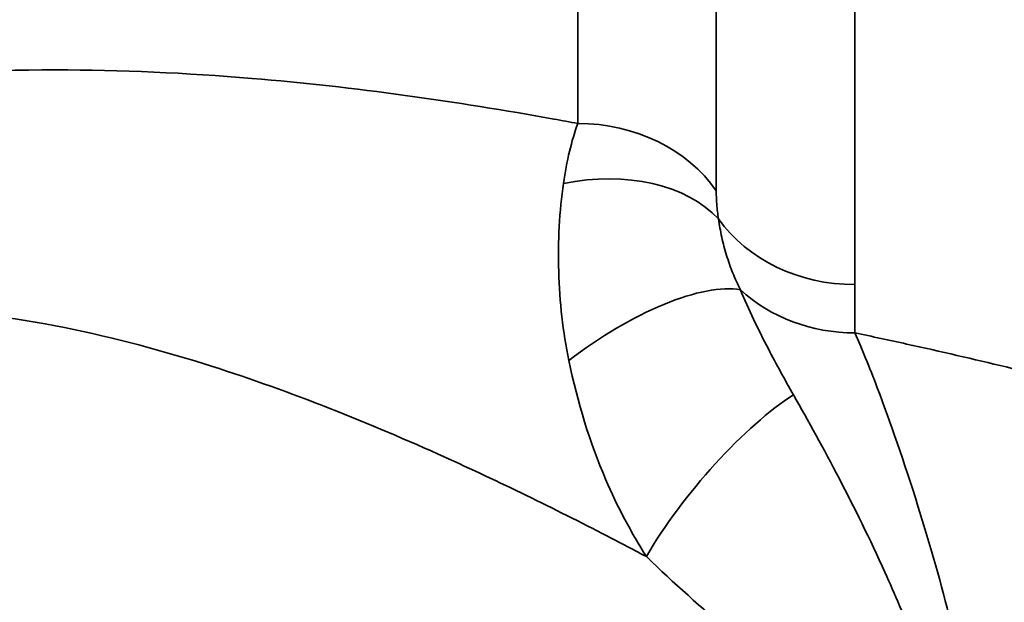
# Model space of a CAD drawing. Units: inches. Extents: x 76 to 374, y 98 to 306.
# Drawn here: x 226 to 226, y 117 to 118 of the extents above; entities that cross this region are included whole.
import ezdxf

# ---------------------------------------------------------------- set-up
doc = ezdxf.new("R2010")
doc.units = ezdxf.units.IN
doc.header["$LTSCALE"] = 25
doc.header["$MEASUREMENT"] = 0
doc.layers.add('Visible Narrow (ANSI)', color=7, linetype='Continuous', lineweight=35)

msp = doc.modelspace()

# ---------------------------------------------------------------- linework, layer by layer
at = {"layer": 'Visible Narrow (ANSI)'}
for p, q in [((226.14609, 118.61366), (226.14609, 117.56727)), ((226.09196, 118.58241), (226.09196, 117.60393)), ((226.03784, 117.63024), (226.03784, 118.55116)), ((226.14609, 117.56727), (226.14609, 117.54841))]:
    msp.add_line(p, q, dxfattribs=at)
for centre, major_axis, ratio, start_param, end_param in [((226.03784, 117.57762), (0.0625, 0), 0.841839, 0.523599, 1.570796), ((226.03952, 117.56484), (0.06092, 0.01396), 0.680965, 0.372404, 1.534923), ((226.14609, 117.62103), (0.0625, 0), 0.860253, 3.691492, 4.712389), ((226.05672, 117.52616), (0.0519, 0.03483), 0.358742, 0.342633, 1.767297), ((226.14609, 117.60427), (0.0625, 0), 0.893771, 3.915862, 4.712389), ((226.0982, 117.48036), (0.04041, 0.04768), 0.257672, 0.672855, 2.194047)]:
    msp.add_ellipse(centre, major_axis=major_axis, ratio=ratio, start_param=start_param, end_param=end_param, dxfattribs=at)
for points, knots in [([(226.03784, 117.63024), (226.03473, 117.63082), (226.03162, 117.63139), (225.99042, 117.63882), (225.95096, 117.64447), (225.88495, 117.64997), (225.85924, 117.65116), (225.83362, 117.65116), (225.80554, 117.65116), (225.77735, 117.6497), (225.70531, 117.64168), (225.66288, 117.63226), (225.6109, 117.61596), (225.59671, 117.61089), (225.58359, 117.60576)], [-7.127166, -7.127166, -7.127166, -7.127166, -7.101568, -7.101568, -6.789224, -6.789224, -6.59401, -6.59401, -6.59401, -6.380015, -6.380015, -6.030918, -6.030918, -5.884924, -5.884924, -5.884924, -5.884924]), ([(226.03784, 117.63024), (226.0366, 117.62692), (226.03551, 117.62324), (226.03363, 117.61536), (226.03284, 117.61115), (226.0322, 117.60679)], [0, 0, 0, 0, 0.0254695, 0.0254695, 0.050939, 0.050939, 0.050939, 0.050939]), ([(226.0322, 117.60679), (226.03142, 117.60143), (226.03087, 117.59577), (226.03025, 117.5842), (226.03018, 117.5783), (226.03035, 117.57239), (226.03053, 117.56649), (226.03096, 117.56057), (226.03229, 117.5489), (226.0332, 117.54317), (226.03434, 117.53762)], [0, 0, 0, 0, 0.0313863, 0.0313863, 0.0627726, 0.0627726, 0.0627726, 0.0941589, 0.0941589, 0.1255452, 0.1255452, 0.1255452, 0.1255452]), ([(226.0928, 117.59293), (226.09253, 117.59484), (226.09232, 117.59674), (226.09204, 117.60043), (226.09196, 117.60223), (226.09196, 117.60393)], [-0.050939, -0.050939, -0.050939, -0.050939, -0.0254695, -0.0254695, 0, 0, 0, 0]), ([(226.10141, 117.56522), (226.10034, 117.56734), (226.09934, 117.56954), (226.09753, 117.57404), (226.09671, 117.57635), (226.09599, 117.57869), (226.09527, 117.58103), (226.09464, 117.58341), (226.09358, 117.58819), (226.09314, 117.59058), (226.0928, 117.59293)], [-0.1255452, -0.1255452, -0.1255452, -0.1255452, -0.0941589, -0.0941589, -0.0627726, -0.0627726, -0.0627726, -0.0313863, -0.0313863, 0, 0, 0, 0]), ([(226.12215, 117.52414), (226.11871, 117.53018), (226.11541, 117.53618), (226.10827, 117.54993), (226.10458, 117.5577), (226.10141, 117.56522)], [-0.1640741, -0.1640741, -0.1640741, -0.1640741, -0.093006, -0.093006, 0, 0, 0, 0]), ([(225.58359, 117.4908), (225.58541, 117.4923), (225.58822, 117.49458), (225.59848, 117.5025), (225.6077, 117.50935), (225.63607, 117.52695), (225.65712, 117.53807), (225.70897, 117.55414), (225.73909, 117.55882), (225.79167, 117.55761), (225.81255, 117.55521), (225.83361, 117.55115), (225.85283, 117.54745), (225.87232, 117.54238), (225.92283, 117.52656), (225.95344, 117.51438), (226.00512, 117.4912), (226.02659, 117.48072), (226.05314, 117.46704), (226.05893, 117.46402), (226.06464, 117.46099)], [5.226121, 5.226121, 5.226121, 5.226121, 5.389331, 5.389331, 5.667948, 5.667948, 6.030918, 6.030918, 6.380015, 6.380015, 6.59401, 6.59401, 6.59401, 6.789224, 6.789224, 7.101568, 7.101568, 7.330916, 7.330916, 7.395677, 7.395677, 7.395677, 7.395677]), ([(226.37486, 117.48866), (226.37486, 117.48866), (226.37445, 117.48878), (226.37001, 117.49013), (226.35808, 117.49376), (226.31588, 117.50611), (226.28141, 117.51592), (226.21841, 117.53203), (226.19285, 117.53821), (226.15969, 117.54552), (226.15293, 117.54698), (226.14609, 117.54841)], [-6.557367, -6.557367, -6.557367, -6.557367, -6.494473, -6.494473, -6.20982, -6.20982, -5.815573, -5.815573, -5.577767, -5.577767, -5.517935, -5.517935, -5.517935, -5.517935]), ([(226.19079, 117.34538), (226.19187, 117.35217), (226.19256, 117.35983), (226.19273, 117.37609), (226.19228, 117.38459), (226.18967, 117.40796), (226.18651, 117.42352), (226.17921, 117.45299), (226.175, 117.46738), (226.16534, 117.49813), (226.15993, 117.5137), (226.15179, 117.53515), (226.14882, 117.5424), (226.14609, 117.54841)], [-0.8761391, -0.8761391, -0.8761391, -0.8761391, -0.7749206, -0.7749206, -0.6805236, -0.6805236, -0.5174628, -0.5174628, -0.3518385, -0.3518385, -0.1353225, -0.1353225, 0, 0, 0, 0]), ([(226.03434, 117.53762), (226.0377, 117.52118), (226.0426, 117.50546), (226.05337, 117.48036), (226.05875, 117.47027), (226.06464, 117.46099)], [0, 0, 0, 0, 0.093006, 0.093006, 0.1640741, 0.1640741, 0.1640741, 0.1640741]), ([(226.19079, 117.34538), (226.18983, 117.34908), (226.18883, 117.35306), (226.18576, 117.36604), (226.18352, 117.3778), (226.17737, 117.40531), (226.17336, 117.41686), (226.16555, 117.43748), (226.16174, 117.44635), (226.14609, 117.48093), (226.1338, 117.50367), (226.12215, 117.52414)], [-0.0007147, -0.0007147, -0.0007147, -0.0007147, 0.0258669, 0.0258669, 0.0767809, 0.0767809, 0.1617168, 0.1617168, 0.2401912, 0.2401912, 0.4810971, 0.4810971, 0.4810971, 0.4810971]), ([(226.06464, 117.46099), (226.08616, 117.44021), (226.10853, 117.42198), (226.13701, 117.39872), (226.14394, 117.39308), (226.15817, 117.38123), (226.16548, 117.37514), (226.17685, 117.36395), (226.18106, 117.35917), (226.18696, 117.35117), (226.18891, 117.3483), (226.19079, 117.34538)], [-0.4810971, -0.4810971, -0.4810971, -0.4810971, -0.2401912, -0.2401912, -0.1617168, -0.1617168, -0.0767809, -0.0767809, -0.0258669, -0.0258669, 0.0007147, 0.0007147, 0.0007147, 0.0007147])]:
    msp.add_open_spline(points, degree=3, knots=knots, dxfattribs=at)

doc.saveas('drawing.dxf')
